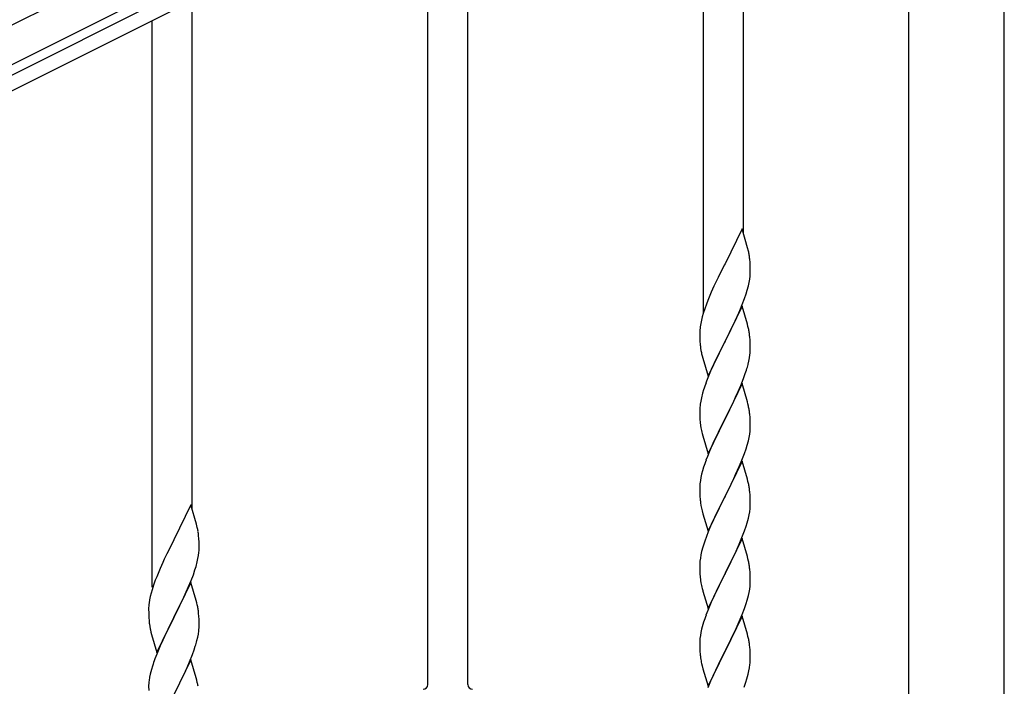
# Model space of a CAD drawing. Units: millimetres. Extents: x 0 to 8280, y 0 to 5795.
# Drawn here: x 1558 to 1976, y 4469 to 4752 of the extents above; entities that cross this region are included whole.
import ezdxf

# ---------------------------------------------------------------- set-up
doc = ezdxf.new("R2010")
doc.units = ezdxf.units.MM
doc.layers.add('YKK_A1', color=4, linetype='Continuous', lineweight=30)

msp = doc.modelspace()

# ---------------------------------------------------------------- linework, layer by layer
at = {"layer": 'YKK_A1', "linetype": 'Continuous', "ltscale": 0.5}
for p, q in [((1034.19, 4489.58), (1932.36, 4938.77)), ((1040.9, 4476.17), (1939.07, 4925.35)), ((1897.04, 4899.86), (1086.48, 4494.49)), ((1899.72, 4894.49), (1089.16, 4489.12)), ((1935.37, 4094.79), (1935.37, 4874.49)), ((1975.87, 4093.99), (1975.87, 4874.49))]:
    msp.add_line(p, q, dxfattribs=at)
at = {"layer": 'YKK_A1'}
for p, q in [((1865.12, 4661.37), (1865.12, 4877.29)), ((1848.12, 4627.69), (1848.12, 4868.66)), ((1748.12, 4470.04), (1748.12, 4818.7)), ((1731.12, 4470.04), (1731.12, 4810.07)), ((1631.12, 4544.19), (1631.12, 4760.11)), ((1614.12, 4511.29), (1614.12, 4751.48)), ((1864.52, 4663.41), (1857.3, 4648.56)), ((1866.91, 4655.29), (1864.52, 4663.41)), ((1867.25, 4653.87), (1866.91, 4655.29)), ((1857.3, 4648.56), (1856.96, 4647.89)), ((1867.91, 4649.01), (1867.8, 4650.42)), ((1867.97, 4647.76), (1867.91, 4649.01)), ((1856.96, 4647.89), (1854.35, 4642.69)), ((1868.01, 4646.04), (1867.97, 4647.76)), ((1868, 4644.09), (1868.02, 4644.89)), ((1868.02, 4644.89), (1868.01, 4646.04)), ((1853.24, 4640.39), (1852.57, 4638.96)), ((1854.35, 4642.69), (1853.24, 4640.39)), ((1867.22, 4639.22), (1867.53, 4640.61)), ((1867.53, 4640.61), (1867.77, 4641.97)), ((1867.77, 4641.97), (1867.94, 4643.26)), ((1867.94, 4643.26), (1868, 4644.09)), ((1851.47, 4636.5), (1850, 4632.97)), ((1852.57, 4638.96), (1851.47, 4636.5)), ((1866.25, 4635.81), (1866.7, 4637.29)), ((1866.7, 4637.29), (1867.22, 4639.22)), ((1850, 4632.97), (1849.41, 4631.45)), ((1864.6, 4631.28), (1865.56, 4633.81)), ((1865.56, 4633.81), (1866.25, 4635.81)), ((1848.68, 4629.43), (1848.04, 4627.44)), ((1849.41, 4631.45), (1848.68, 4629.43)), ((1864.52, 4630.54), (1857.3, 4615.68)), ((1861.58, 4624.33), (1863.13, 4627.75)), ((1863.13, 4627.75), (1863.56, 4628.75)), ((1863.56, 4628.75), (1864.6, 4631.28)), ((1866.79, 4622.9), (1864.52, 4630.54)), ((1847.27, 4624.56), (1846.98, 4623.17)), ((1847.62, 4625.98), (1847.27, 4624.56)), ((1848.04, 4627.44), (1847.62, 4625.98)), ((1859.18, 4619.4), (1861.58, 4624.33)), ((1846.63, 4620.56), (1846.58, 4619.75)), ((1846.58, 4619.75), (1846.58, 4619.35)), ((1846.58, 4619.35), (1846.6, 4617.49)), ((1846.98, 4623.17), (1846.76, 4621.84)), ((1857.47, 4616.02), (1859.18, 4619.4)), ((1867.04, 4621.94), (1866.79, 4622.9)), ((1867.25, 4621), (1867.04, 4621.94)), ((1846.6, 4617.49), (1846.63, 4616.48)), ((1846.63, 4616.48), (1846.67, 4615.54)), ((1846.67, 4615.54), (1846.75, 4614.37)), ((1850.07, 4600.83), (1857.3, 4615.68)), ((1857.3, 4615.68), (1856.96, 4615.01)), ((1857.3, 4615.68), (1857.47, 4616.02)), ((1867.91, 4616.14), (1867.8, 4617.55)), ((1867.97, 4614.89), (1867.91, 4616.14)), ((1846.92, 4612.78), (1847.07, 4611.79)), ((1847.07, 4611.79), (1847.24, 4610.84)), ((1856.96, 4615.01), (1854.13, 4609.37)), ((1868.01, 4613.16), (1867.97, 4614.89)), ((1868, 4611.22), (1868.02, 4612.02)), ((1868.02, 4612.02), (1868.01, 4613.16)), ((1847.24, 4610.84), (1847.34, 4610.37)), ((1847.34, 4610.37), (1847.56, 4609.43)), ((1847.56, 4609.43), (1847.81, 4608.47)), ((1847.81, 4608.47), (1850.07, 4600.83)), ((1854.13, 4609.37), (1852.57, 4606.09)), ((1867.1, 4605.87), (1867.44, 4607.28)), ((1867.44, 4607.28), (1867.7, 4608.65)), ((1867.7, 4608.65), (1867.89, 4609.96)), ((1851.47, 4603.62), (1850, 4600.1)), ((1852.57, 4606.09), (1851.47, 4603.62)), ((1865.91, 4601.94), (1866.4, 4603.44)), ((1850, 4600.1), (1849.22, 4598.07)), ((1863.99, 4596.89), (1865.19, 4599.93)), ((1865.19, 4599.93), (1865.91, 4601.94)), ((1848.19, 4595.06), (1847.76, 4593.59)), ((1864.52, 4597.68), (1857.3, 4582.81)), ((1861.8, 4591.93), (1862.91, 4594.38)), ((1862.91, 4594.38), (1863.99, 4596.89)), ((1866.79, 4590.03), (1864.52, 4597.68)), ((1846.98, 4590.3), (1846.76, 4588.97)), ((1847.27, 4591.68), (1846.98, 4590.3)), ((1847.76, 4593.59), (1847.27, 4591.68)), ((1860.69, 4589.59), (1861.8, 4591.93)), ((1867.04, 4589.07), (1866.79, 4590.03)), ((1846.63, 4587.69), (1846.58, 4586.88)), ((1846.58, 4586.88), (1846.58, 4586.48)), ((1846.58, 4586.48), (1846.6, 4584.62)), ((1857.47, 4583.14), (1859.18, 4586.53)), ((1859.18, 4586.53), (1860.69, 4589.59)), ((1867.25, 4588.14), (1867.04, 4589.07)), ((1846.6, 4584.62), (1846.63, 4583.61)), ((1846.63, 4583.61), (1846.67, 4582.67)), ((1846.67, 4582.67), (1846.77, 4581.23)), ((1850.07, 4567.96), (1857.3, 4582.81)), ((1857.13, 4582.48), (1854.35, 4576.95)), ((1857.3, 4582.81), (1857.13, 4582.48)), ((1857.3, 4582.81), (1857.47, 4583.14)), ((1867.91, 4583.27), (1867.8, 4584.68)), ((1867.97, 4582.02), (1867.91, 4583.27)), ((1868.01, 4580.3), (1867.97, 4582.02)), ((1846.77, 4581.23), (1846.92, 4579.91)), ((1846.92, 4579.91), (1847.07, 4578.92)), ((1867.77, 4576.23), (1867.94, 4577.52)), ((1867.94, 4577.52), (1868, 4578.35)), ((1868, 4578.35), (1868.02, 4579.15)), ((1868.02, 4579.15), (1868.01, 4580.3)), ((1847.56, 4576.56), (1847.81, 4575.6)), ((1847.81, 4575.6), (1850.07, 4567.96)), ((1853.02, 4574.18), (1852.57, 4573.22)), ((1854.35, 4576.95), (1853.02, 4574.18)), ((1866.7, 4571.55), (1867.22, 4573.48)), ((1867.22, 4573.48), (1867.53, 4574.87)), ((1867.53, 4574.87), (1867.77, 4576.23)), ((1850.82, 4569.25), (1849.8, 4566.72)), ((1852.57, 4573.22), (1850.82, 4569.25)), ((1865.56, 4568.07), (1866.25, 4570.07)), ((1866.25, 4570.07), (1866.7, 4571.55)), ((1849.8, 4566.72), (1849.22, 4565.2)), ((1864.19, 4564.52), (1865.56, 4568.07)), ((1848.19, 4562.2), (1847.76, 4560.73)), ((1864.52, 4564.8), (1857.3, 4549.95)), ((1861.8, 4559.07), (1863.35, 4562.51)), ((1863.35, 4562.51), (1864.19, 4564.52)), ((1866.79, 4557.16), (1864.52, 4564.8)), ((1847.06, 4557.89), (1846.82, 4556.54)), ((1847.38, 4559.29), (1847.06, 4557.89)), ((1847.76, 4560.73), (1847.38, 4559.29)), ((1859.18, 4553.66), (1860.69, 4556.72)), ((1860.69, 4556.72), (1861.8, 4559.07)), ((1867.04, 4556.2), (1866.79, 4557.16)), ((1846.6, 4554.41), (1846.58, 4553.61)), ((1846.58, 4553.61), (1846.6, 4551.75)), ((1846.66, 4555.24), (1846.6, 4554.41)), ((1846.82, 4556.54), (1846.66, 4555.24)), ((1857.47, 4550.28), (1859.18, 4553.66)), ((1867.25, 4555.26), (1867.04, 4556.2)), ((1846.6, 4551.75), (1846.63, 4550.74)), ((1846.63, 4550.74), (1846.67, 4549.8)), ((1846.67, 4549.8), (1846.75, 4548.64)), ((1850.07, 4535.09), (1857.3, 4549.95)), ((1856.96, 4549.27), (1854.13, 4543.63)), ((1857.3, 4549.95), (1856.96, 4549.27)), ((1857.3, 4549.95), (1857.47, 4550.28)), ((1867.91, 4550.4), (1867.8, 4551.81)), ((1867.97, 4549.15), (1867.91, 4550.4)), ((1868.01, 4547.43), (1867.97, 4549.15)), ((1630.52, 4546.23), (1623.3, 4531.38)), ((1632.91, 4538.11), (1630.52, 4546.23)), ((1846.92, 4547.04), (1847.07, 4546.06)), ((1867.77, 4543.36), (1867.94, 4544.65)), ((1867.94, 4544.65), (1868, 4545.48)), ((1868, 4545.48), (1868.02, 4546.28)), ((1868.02, 4546.28), (1868.01, 4547.43)), ((1847.56, 4543.69), (1847.87, 4542.49)), ((1847.87, 4542.49), (1850.07, 4535.09)), ((1852.8, 4540.83), (1851.47, 4537.89)), ((1854.13, 4543.63), (1852.8, 4540.83)), ((1866.7, 4538.68), (1867.22, 4540.61)), ((1867.22, 4540.61), (1867.53, 4542)), ((1867.53, 4542), (1867.77, 4543.36)), ((1633.25, 4536.69), (1632.91, 4538.11)), ((1851.47, 4537.89), (1850.2, 4534.87)), ((1865.56, 4535.2), (1866.25, 4537.2)), ((1866.25, 4537.2), (1866.7, 4538.68)), ((1633.91, 4531.83), (1633.8, 4533.24)), ((1633.97, 4530.58), (1633.91, 4531.83)), ((1849.41, 4532.84), (1848.68, 4530.82)), ((1850.2, 4534.87), (1849.41, 4532.84)), ((1864.52, 4531.94), (1857.3, 4517.08)), ((1863.35, 4529.64), (1864.19, 4531.66)), ((1864.19, 4531.66), (1865.56, 4535.2)), ((1866.79, 4524.29), (1864.52, 4531.94)), ((1622.96, 4530.71), (1620.35, 4525.51)), ((1623.3, 4531.38), (1622.96, 4530.71)), ((1634.01, 4528.86), (1633.97, 4530.58)), ((1634, 4526.91), (1634.02, 4527.71)), ((1634.02, 4527.71), (1634.01, 4528.86)), ((1847.9, 4528.34), (1847.38, 4526.42)), ((1848.68, 4530.82), (1847.9, 4528.34)), ((1862.02, 4526.68), (1863.35, 4529.64)), ((1619.24, 4523.21), (1618.57, 4521.78)), ((1620.35, 4525.51), (1619.24, 4523.21)), ((1633.22, 4522.04), (1633.53, 4523.43)), ((1633.53, 4523.43), (1633.77, 4524.79)), ((1633.77, 4524.79), (1633.94, 4526.08)), ((1633.94, 4526.08), (1634, 4526.91)), ((1846.82, 4523.67), (1846.66, 4522.37)), ((1847.06, 4525.02), (1846.82, 4523.67)), ((1847.38, 4526.42), (1847.06, 4525.02)), ((1860.25, 4522.95), (1861.35, 4525.25)), ((1861.35, 4525.25), (1862.02, 4526.68)), ((1867.04, 4523.34), (1866.79, 4524.29)), ((1867.25, 4522.4), (1867.04, 4523.34)), ((1617.47, 4519.32), (1616, 4515.79)), ((1618.57, 4521.78), (1617.47, 4519.32)), ((1632.25, 4518.63), (1632.7, 4520.11)), ((1632.7, 4520.11), (1633.22, 4522.04)), ((1846.6, 4521.54), (1846.58, 4520.74)), ((1846.58, 4520.74), (1846.6, 4518.88)), ((1846.66, 4522.37), (1846.6, 4521.54)), ((1857.47, 4517.41), (1860.25, 4522.95)), ((1616, 4515.79), (1615.41, 4514.27)), ((1630.6, 4514.1), (1631.56, 4516.63)), ((1631.56, 4516.63), (1632.25, 4518.63)), ((1846.6, 4518.88), (1846.63, 4517.87)), ((1846.63, 4517.87), (1846.67, 4516.93)), ((1846.67, 4516.93), (1846.75, 4515.77)), ((1850.07, 4502.22), (1857.3, 4517.08)), ((1857.13, 4516.75), (1854.13, 4510.76)), ((1857.3, 4517.08), (1857.13, 4516.75)), ((1857.3, 4517.08), (1857.47, 4517.41)), ((1867.91, 4517.53), (1867.8, 4518.94)), ((1867.97, 4516.29), (1867.91, 4517.53)), ((1868.01, 4514.56), (1867.97, 4516.29)), ((1614.68, 4512.25), (1614.04, 4510.26)), ((1615.41, 4514.27), (1614.68, 4512.25)), ((1630.52, 4513.36), (1623.3, 4498.5)), ((1629.13, 4510.57), (1629.56, 4511.57)), ((1629.56, 4511.57), (1630.6, 4514.1)), ((1632.79, 4505.72), (1630.52, 4513.36)), ((1846.92, 4514.18), (1847.07, 4513.19)), ((1847.56, 4510.82), (1847.81, 4509.87)), ((1854.13, 4510.76), (1852.8, 4507.96)), ((1867.77, 4510.49), (1867.94, 4511.78)), ((1867.94, 4511.78), (1868, 4512.61)), ((1868, 4512.61), (1868.02, 4513.41)), ((1868.02, 4513.41), (1868.01, 4514.56)), ((1613.27, 4507.38), (1612.98, 4505.99)), ((1613.62, 4508.8), (1613.27, 4507.38)), ((1614.04, 4510.26), (1613.62, 4508.8)), ((1625.18, 4502.22), (1627.58, 4507.15)), ((1627.58, 4507.15), (1629.13, 4510.57)), ((1847.81, 4509.87), (1847.87, 4509.62)), ((1847.87, 4509.62), (1850.07, 4502.22)), ((1852.8, 4507.96), (1851.47, 4505.02)), ((1866.7, 4505.81), (1867.22, 4507.74)), ((1867.22, 4507.74), (1867.53, 4509.14)), ((1867.53, 4509.14), (1867.77, 4510.49)), ((1612.63, 4503.38), (1612.58, 4502.57)), ((1612.58, 4502.57), (1612.58, 4502.17)), ((1612.98, 4505.99), (1612.76, 4504.66)), ((1633.04, 4504.76), (1632.79, 4505.72)), ((1633.25, 4503.82), (1633.04, 4504.76)), ((1851.47, 4505.02), (1850, 4501.49)), ((1864.6, 4499.8), (1865.56, 4502.33)), ((1865.56, 4502.33), (1866.25, 4504.34)), ((1866.25, 4504.34), (1866.7, 4505.81)), ((1612.58, 4502.17), (1612.6, 4500.31)), ((1612.6, 4500.31), (1612.63, 4499.3)), ((1612.63, 4499.3), (1612.67, 4498.36)), ((1612.67, 4498.36), (1612.75, 4497.19)), ((1616.07, 4483.65), (1623.3, 4498.5)), ((1623.3, 4498.5), (1622.96, 4497.83)), ((1623.3, 4498.5), (1623.47, 4498.84)), ((1623.47, 4498.84), (1625.18, 4502.22)), ((1633.91, 4498.96), (1633.8, 4500.37)), ((1633.97, 4497.71), (1633.91, 4498.96)), ((1850, 4501.49), (1849.22, 4499.46)), ((1864.52, 4499.06), (1857.3, 4484.21)), ((1863.35, 4496.77), (1864.6, 4499.8)), ((1866.79, 4491.42), (1864.52, 4499.06)), ((1612.92, 4495.6), (1613.07, 4494.61)), ((1613.07, 4494.61), (1613.24, 4493.66)), ((1622.96, 4497.83), (1620.13, 4492.19)), ((1634.01, 4495.98), (1633.97, 4497.71)), ((1634, 4494.04), (1634.02, 4494.84)), ((1634.02, 4494.84), (1634.01, 4495.98)), ((1847.9, 4495.47), (1847.38, 4493.55)), ((1848.19, 4496.46), (1847.9, 4495.47)), ((1862.02, 4493.81), (1863.35, 4496.77)), ((1613.24, 4493.66), (1613.34, 4493.19)), ((1613.34, 4493.19), (1613.56, 4492.25)), ((1613.56, 4492.25), (1613.81, 4491.29)), ((1613.81, 4491.29), (1616.07, 4483.65)), ((1620.13, 4492.19), (1618.57, 4488.91)), ((1633.1, 4488.69), (1633.44, 4490.1)), ((1633.44, 4490.1), (1633.7, 4491.47)), ((1633.7, 4491.47), (1633.89, 4492.78)), ((1846.82, 4490.8), (1846.66, 4489.5)), ((1847.06, 4492.15), (1846.82, 4490.8)), ((1847.38, 4493.55), (1847.06, 4492.15)), ((1857.47, 4484.54), (1862.02, 4493.81)), ((1867.04, 4490.47), (1866.79, 4491.42)), ((1867.25, 4489.53), (1867.04, 4490.47)), ((1617.47, 4486.44), (1616, 4482.92)), ((1618.57, 4488.91), (1617.47, 4486.44)), ((1631.91, 4484.76), (1632.4, 4486.26)), ((1846.6, 4488.67), (1846.58, 4487.88)), ((1846.58, 4487.88), (1846.6, 4486.01)), ((1846.66, 4489.5), (1846.6, 4488.67)), ((1846.6, 4486.01), (1846.63, 4485)), ((1867.91, 4484.66), (1867.8, 4486.08)), ((1616, 4482.92), (1615.22, 4480.89)), ((1629.99, 4479.71), (1631.19, 4482.75)), ((1631.19, 4482.75), (1631.91, 4484.76)), ((1846.63, 4485), (1846.67, 4484.06)), ((1846.67, 4484.06), (1846.75, 4482.9)), ((1850.07, 4469.35), (1857.3, 4484.21)), ((1857.13, 4483.88), (1855.41, 4480.49)), ((1857.3, 4484.21), (1857.13, 4483.88)), ((1857.3, 4484.21), (1857.47, 4484.54)), ((1867.97, 4483.42), (1867.91, 4484.66)), ((1868.01, 4481.69), (1867.97, 4483.42)), ((1868.02, 4480.55), (1868.01, 4481.69)), ((1614.19, 4477.88), (1613.76, 4476.41)), ((1630.52, 4480.5), (1623.3, 4465.63)), ((1627.8, 4474.75), (1628.91, 4477.2)), ((1628.91, 4477.2), (1629.99, 4479.71)), ((1632.79, 4472.85), (1630.52, 4480.5)), ((1847.34, 4478.89), (1847.56, 4477.95)), ((1847.56, 4477.95), (1847.87, 4476.75)), ((1855.41, 4480.49), (1853.24, 4476.05)), ((1867.44, 4475.81), (1867.7, 4477.18)), ((1867.7, 4477.18), (1867.89, 4478.49)), ((1868, 4479.75), (1868.02, 4480.55)), ((1612.98, 4473.12), (1612.76, 4471.79)), ((1613.27, 4474.5), (1612.98, 4473.12)), ((1613.76, 4476.41), (1613.27, 4474.5)), ((1626.69, 4472.41), (1627.8, 4474.75)), ((1847.87, 4476.75), (1850.07, 4469.35)), ((1852.13, 4473.64), (1851.47, 4472.15)), ((1853.24, 4476.05), (1852.13, 4473.64)), ((1866.56, 4472.46), (1867.1, 4474.4)), ((1867.1, 4474.4), (1867.44, 4475.81)), ((1612.63, 4470.51), (1612.58, 4469.7)), ((1612.58, 4469.7), (1612.58, 4469.3)), ((1612.58, 4469.3), (1612.6, 4467.44)), ((1623.47, 4465.96), (1625.18, 4469.35)), ((1625.18, 4469.35), (1626.69, 4472.41)), ((1633.04, 4471.89), (1632.79, 4472.85)), ((1633.25, 4470.96), (1633.04, 4471.89)), ((1851.47, 4472.15), (1850, 4468.62)), ((1865.38, 4468.96), (1866.08, 4470.97)), ((1866.08, 4470.97), (1866.56, 4472.46))]:
    msp.add_line(p, q, dxfattribs=at)
for centre, radius, start, end in [((1825.79, 4645.17), 42.37, 9.5672, 11.859), ((1822.94, 4645.56), 45.12, 6.176, 8.4678), ((1878.56, 4617.95), 32.04, 173.0323, 175.3241), ((1825.79, 4612.3), 42.37, 9.5672, 11.859), ((1822.94, 4612.69), 45.12, 6.176, 8.4678), ((1886.58, 4617.83), 39.98, 184.9569, 187.2487), ((1836.57, 4613.21), 31.49, 354.0716, 356.3633), ((1806.01, 4622.15), 63.23, 342.7842, 345.076), ((1923.82, 4570.82), 79.42, 159.9344, 162.2261), ((1878.56, 4585.08), 32.04, 173.0323, 175.3241), ((1825.66, 4579.43), 42.49, 9.5359, 11.8277), ((1823.06, 4579.83), 45, 6.1963, 8.4881), ((1906.43, 4589.99), 60.39, 190.5595, 192.8513), ((1923.82, 4537.95), 79.42, 159.9344, 162.2261), ((1825.79, 4546.56), 42.37, 9.5672, 11.859), ((1822.94, 4546.95), 45.12, 6.176, 8.4678), ((1886.71, 4552.09), 40.1, 184.9379, 187.2297), ((1906.43, 4557.12), 60.39, 190.5595, 192.8513), ((1591.79, 4527.99), 42.37, 9.5672, 11.859), ((1588.94, 4528.38), 45.12, 6.176, 8.4678), ((1825.79, 4513.69), 42.37, 9.5672, 11.859), ((1822.94, 4514.09), 45.12, 6.176, 8.4678), ((1886.58, 4519.22), 39.98, 184.9569, 187.2487), ((1906.43, 4524.25), 60.39, 190.5595, 192.8513), ((1644.56, 4500.77), 32.04, 173.0323, 175.3241), ((1591.79, 4495.12), 42.37, 9.5672, 11.859), ((1588.94, 4495.51), 45.12, 6.176, 8.4678), ((1923.82, 4472.21), 79.42, 159.9344, 162.2261), ((1652.58, 4500.65), 39.98, 184.9569, 187.2487), ((1602.57, 4496.04), 31.49, 354.0716, 356.3633), ((1572.01, 4504.97), 63.23, 342.7842, 345.076), ((1825.79, 4480.82), 42.37, 9.5672, 11.859), ((1823.06, 4481.22), 45, 6.1963, 8.4881), ((1886.58, 4486.35), 39.98, 184.9569, 187.2487), ((1689.82, 4453.64), 79.42, 159.9344, 162.2261), ((1907.5, 4490.6), 61.29, 188.7199, 191.0117), ((1836.57, 4481.74), 31.49, 354.0716, 356.3633), ((1644.56, 4467.9), 32.04, 173.0323, 175.3241), ((1591.66, 4462.25), 42.49, 9.5359, 11.8277), ((1729.12, 4470.04), 2, 270, 0), ((1750.12, 4470.04), 2, 180, 270)]:
    msp.add_arc(centre, radius, start, end, dxfattribs=at)

doc.saveas('drawing.dxf')
